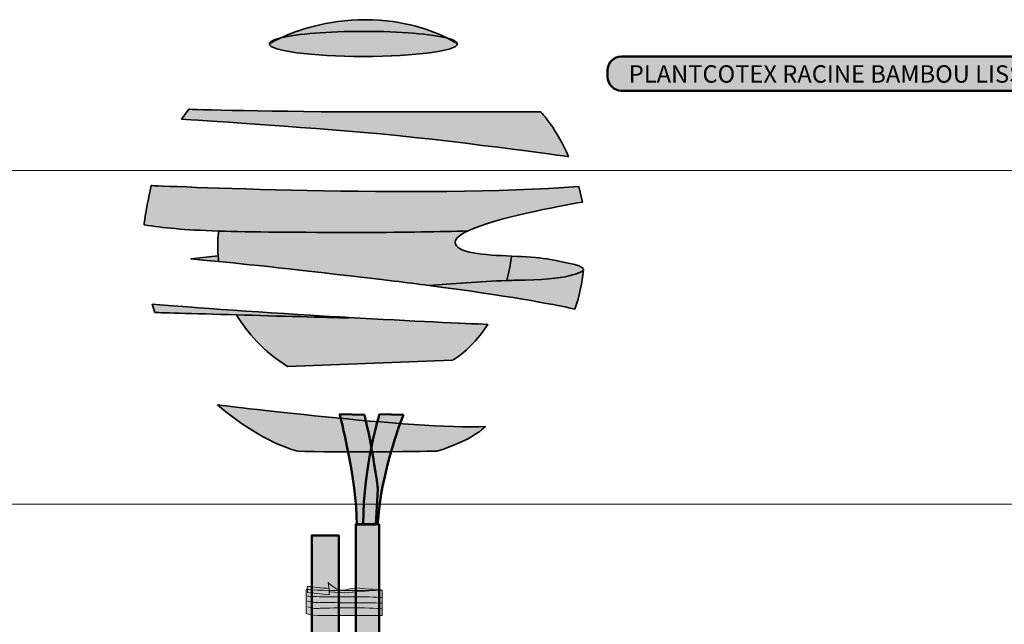
# Model space of a CAD drawing. Units: inches. Extents: x -2593 to 3187, y -2469 to 3310.
# Drawn here: x 276 to 490, y 358 to 490 of the extents above; entities that cross this region are included whole.
import ezdxf

# ---------------------------------------------------------------- set-up
doc = ezdxf.new("R2010")
doc.units = ezdxf.units.IN
doc.header["$MEASUREMENT"] = 0
doc.layers.add('Calque 1', color=7, linetype='Continuous')

# ---------------------------------------------------------------- blocks, each defined once
blk = doc.blocks.new('block 6')
at = {"layer": 'Calque 1', "true_color": 0xc89f83}
h = blk.add_hatch(color=33, dxfattribs=at)
h.dxf.hatch_style = 2
edge = h.paths.add_edge_path()
edge.add_spline(control_points=[(354.07, 387.82), (352.66, 398.17), (351.13, 403.93), (351.13, 403.93), (351.13, 403.93), (345.77, 404.05), (345.77, 404.05), (345.77, 404.05), (349.49, 389.94), (349.49, 380.06), (349.49, 380.06), (353.6, 380.06), (353.6, 380.06), (353.6, 380.06), (354.07, 387.82), (354.07, 387.82)], knot_values=[0, 0, 0, 0, 1, 1, 1, 2, 2, 2, 3, 3, 3, 4, 4, 4, 5, 5, 5, 5], degree=3, periodic=1)
h = blk.add_hatch(color=33, dxfattribs=at)
h.dxf.hatch_style = 2
edge = h.paths.add_edge_path()
edge.add_spline(control_points=[(359.6, 403.93), (359.6, 403.93), (354.42, 404.05), (354.42, 404.05), (354.42, 404.05), (350.9, 393.11), (350.9, 380.18), (350.9, 380.18), (354.07, 380.18), (354.07, 380.18), (354.07, 380.18), (354.19, 389.7), (359.6, 403.93)], knot_values=[0, 0, 0, 0, 1, 1, 1, 2, 2, 2, 3, 3, 3, 4, 4, 4, 4], degree=3, periodic=1)
h = blk.add_hatch(color=33, dxfattribs=at)
h.dxf.hatch_style = 2
edge = h.paths.add_edge_path()
edge.add_spline(control_points=[(354.35, 380.18), (354.35, 380.18), (354.35, 274.58), (354.35, 274.58), (354.35, 274.58), (349.3, 274.58), (349.3, 274.58), (349.3, 274.58), (349.3, 372.77), (349.3, 380.18), (349.3, 380.18), (354.35, 380.18), (354.35, 380.18)], knot_values=[0, 0, 0, 0, 1, 1, 1, 2, 2, 2, 3, 3, 3, 4, 4, 4, 4], degree=3, periodic=1)
at = {"layer": 'Calque 1', "color": 250, "lineweight": 50, "true_color": 0x1a171b}
for points, knots in [([(354.07, 387.82), (352.66, 398.17), (351.13, 403.93), (351.13, 403.93), (351.13, 403.93), (345.77, 404.05), (345.77, 404.05), (345.77, 404.05), (349.49, 389.94), (349.49, 380.06), (349.49, 380.06), (353.6, 380.06), (353.6, 380.06), (353.6, 380.06), (354.07, 387.82), (354.07, 387.82)], [0, 0, 0, 0, 1, 1, 1, 2, 2, 2, 3, 3, 3, 4, 4, 4, 5, 5, 5, 5]), ([(359.6, 403.93), (359.6, 403.93), (354.42, 404.05), (354.42, 404.05), (354.42, 404.05), (350.9, 393.11), (350.9, 380.18), (350.9, 380.18), (354.07, 380.18), (354.07, 380.18), (354.07, 380.18), (354.19, 389.7), (359.6, 403.93)], [0, 0, 0, 0, 1, 1, 1, 2, 2, 2, 3, 3, 3, 4, 4, 4, 4]), ([(354.35, 380.18), (354.35, 380.18), (354.35, 274.58), (354.35, 274.58), (354.35, 274.58), (349.3, 274.58), (349.3, 274.58), (349.3, 274.58), (349.3, 372.77), (349.3, 380.18), (349.3, 380.18), (354.35, 380.18), (354.35, 380.18)], [0, 0, 0, 0, 1, 1, 1, 2, 2, 2, 3, 3, 3, 4, 4, 4, 4])]:
    blk.add_open_spline(points, degree=3, knots=knots, dxfattribs=at)
blk = doc.blocks.new('block 7')
at = {"layer": 'Calque 1', "true_color": 0xcfc0a1}
h = blk.add_hatch(color=9, dxfattribs=at)
h.dxf.hatch_style = 2
edge = h.paths.add_edge_path()
edge.add_spline(control_points=[(338.47, 365.98), (338.47, 365.98), (342.28, 365.73), (346.76, 365.73), (351.24, 365.73), (355.01, 365.81), (355.01, 365.81), (355.01, 365.81), (355.01, 360.3), (355.01, 360.3), (355.01, 360.3), (342.24, 360.3), (341.05, 360.3), (339.85, 360.3), (338.47, 360.72), (338.47, 360.72), (338.47, 360.72), (338.47, 365.98), (338.47, 365.98)], knot_values=[0, 0, 0, 0, 1, 1, 1, 2, 2, 2, 3, 3, 3, 4, 4, 4, 5, 5, 5, 6, 6, 6, 6], degree=3, periodic=1)
h = blk.add_hatch(color=9, dxfattribs=at)
h.dxf.hatch_style = 2
edge = h.paths.add_edge_path()
edge.add_spline(control_points=[(338.73, 366.65), (338.73, 366.65), (342.43, 366.23), (343.47, 366.19), (343.47, 366.19), (343.51, 364.8), (343.51, 364.8), (343.51, 364.8), (338.77, 365.31), (338.77, 365.31), (338.77, 365.31), (338.73, 366.65), (338.73, 366.65)], knot_values=[0, 0, 0, 0, 1, 1, 1, 2, 2, 2, 3, 3, 3, 4, 4, 4, 4], degree=3, periodic=1)
h = blk.add_hatch(color=9, dxfattribs=at)
h.dxf.hatch_style = 2
edge = h.paths.add_edge_path()
edge.add_spline(control_points=[(343.29, 367.49), (343.29, 367.49), (344.89, 365.81), (346.12, 365.81), (347.36, 365.81), (348.4, 366.44), (350.08, 366.27), (351.76, 366.1), (354.79, 365.89), (354.79, 365.89), (354.79, 365.89), (346.83, 365.22), (346.83, 365.22), (346.83, 365.22), (343.55, 365.43), (343.55, 365.43), (343.55, 365.43), (343.29, 367.49), (343.29, 367.49)], knot_values=[0, 0, 0, 0, 1, 1, 1, 2, 2, 2, 3, 3, 3, 4, 4, 4, 5, 5, 5, 6, 6, 6, 6], degree=3, periodic=1)
at = {"layer": 'Calque 1', "color": 250, "lineweight": 20, "true_color": 0x1a171b}
for points, knots in [([(338.47, 365.98), (338.47, 365.98), (342.28, 365.73), (346.76, 365.73), (351.24, 365.73), (355.01, 365.81), (355.01, 365.81), (355.01, 365.81), (355.01, 360.3), (355.01, 360.3), (355.01, 360.3), (342.24, 360.3), (341.05, 360.3), (339.85, 360.3), (338.47, 360.72), (338.47, 360.72), (338.47, 360.72), (338.47, 365.98), (338.47, 365.98)], [0, 0, 0, 0, 1, 1, 1, 2, 2, 2, 3, 3, 3, 4, 4, 4, 5, 5, 5, 6, 6, 6, 6]), ([(338.73, 366.65), (338.73, 366.65), (342.43, 366.23), (343.47, 366.19), (343.47, 366.19), (343.51, 364.8), (343.51, 364.8), (343.51, 364.8), (338.77, 365.31), (338.77, 365.31), (338.77, 365.31), (338.73, 366.65), (338.73, 366.65)], [0, 0, 0, 0, 1, 1, 1, 2, 2, 2, 3, 3, 3, 4, 4, 4, 4]), ([(343.29, 367.49), (343.29, 367.49), (344.89, 365.81), (346.12, 365.81), (347.36, 365.81), (348.4, 366.44), (350.08, 366.27), (351.76, 366.1), (354.79, 365.89), (354.79, 365.89), (354.79, 365.89), (346.83, 365.22), (346.83, 365.22), (346.83, 365.22), (343.55, 365.43), (343.55, 365.43), (343.55, 365.43), (343.29, 367.49), (343.29, 367.49)], [0, 0, 0, 0, 1, 1, 1, 2, 2, 2, 3, 3, 3, 4, 4, 4, 5, 5, 5, 6, 6, 6, 6])]:
    blk.add_open_spline(points, degree=3, knots=knots, dxfattribs=at)
at = {"layer": 'Calque 1', "color": 65, "lineweight": 20, "true_color": 0x8a9060}
for points in [[(338.77, 364.51), (338.77, 364.51), (340.3, 364.42), (341.87, 364.38), (343.44, 364.34), (352.92, 364.51), (354.79, 364.21)], [(338.81, 363.41), (338.81, 363.41), (339.55, 363.12), (341.05, 363.12), (342.54, 363.12), (354.15, 363.08), (355.01, 362.99)], [(338.84, 362.2), (338.84, 362.2), (340.04, 361.73), (341.2, 361.86), (342.35, 361.99), (353.07, 362.07), (354.9, 361.78)]]:
    blk.add_open_spline(points, degree=3, knots=[0, 0, 0, 0, 1, 1, 1, 2, 2, 2, 2], dxfattribs=at)
blk = doc.blocks.new('block 9')
at = {"layer": 'Calque 1', "true_color": 0x59a159}
h = blk.add_hatch(color=85, dxfattribs=at)
h.dxf.hatch_style = 2
edge = h.paths.add_edge_path()
edge.add_spline(control_points=[(369.23, 485.74), (366.16, 487.29), (359.89, 489.78), (351.31, 489.78), (342.92, 489.78), (336.38, 487.4), (333.01, 485.84), (336.49, 486.68), (343.21, 487.25), (350.92, 487.25), (358.95, 487.25), (365.89, 486.64), (369.23, 485.74)], knot_values=[0, 0, 0, 0, 1, 1, 1, 2, 2, 2, 3, 3, 3, 4, 4, 4, 4], degree=3, periodic=1)
h = blk.add_hatch(color=85, dxfattribs=at)
h.dxf.hatch_style = 2
edge = h.paths.add_edge_path()
edge.add_spline(control_points=[(350.92, 481.8), (362.21, 481.8), (371.35, 483.02), (371.35, 484.53), (371.35, 484.53), (370.62, 485.04), (369.23, 485.74), (365.89, 486.64), (358.95, 487.25), (350.92, 487.25), (343.21, 487.25), (336.49, 486.68), (333.01, 485.84), (331.38, 485.09), (330.49, 484.53), (330.49, 484.53), (330.49, 483.02), (339.64, 481.8), (350.92, 481.8)], knot_values=[0, 0, 0, 0, 1, 1, 1, 2, 2, 2, 3, 3, 3, 4, 4, 4, 5, 5, 5, 6, 6, 6, 6], degree=3, periodic=1)
h = blk.add_hatch(color=85, dxfattribs=at)
h.dxf.hatch_style = 2
edge = h.paths.add_edge_path()
edge.add_spline(control_points=[(330.49, 484.53), (330.49, 484.53), (331.38, 485.09), (333.01, 485.84), (331.41, 485.45), (330.49, 485), (330.49, 484.53)], knot_values=[0, 0, 0, 0, 1, 1, 1, 2, 2, 2, 2], degree=3, periodic=1)
h = blk.add_hatch(color=85, dxfattribs=at)
h.dxf.hatch_style = 2
edge = h.paths.add_edge_path()
edge.add_spline(control_points=[(369.23, 485.74), (370.62, 485.04), (371.35, 484.53), (371.35, 484.53), (371.35, 484.96), (370.59, 485.37), (369.23, 485.74)], knot_values=[0, 0, 0, 0, 1, 1, 1, 2, 2, 2, 2], degree=3, periodic=1)
h = blk.add_hatch(color=85, dxfattribs=at)
h.dxf.hatch_style = 2
edge = h.paths.add_edge_path()
edge.add_spline(control_points=[(395.48, 460.01), (393.15, 465.85), (389.45, 469.74), (389.45, 469.74), (389.45, 469.74), (376.22, 469.74), (353.84, 469.74), (331.46, 469.74), (312.98, 470.32), (312.98, 470.32), (312.98, 470.32), (311.42, 468.18), (311.42, 468.18), (311.42, 468.18), (332.83, 466.82), (351.12, 465.26), (369.41, 463.71), (395.48, 460.01), (395.48, 460.01)], knot_values=[0, 0, 0, 0, 1, 1, 1, 2, 2, 2, 3, 3, 3, 4, 4, 4, 5, 5, 5, 6, 6, 6, 6], degree=3, periodic=1)
h = blk.add_hatch(color=85, dxfattribs=at)
h.dxf.hatch_style = 2
edge = h.paths.add_edge_path()
edge.add_spline(control_points=[(373.65, 443.9), (379.55, 446.7), (393.3, 449.24), (398.55, 450.15), (398.55, 450.15), (397.7, 453.51), (397.7, 453.51), (364.23, 450.98), (304.83, 453.74), (304.83, 453.74), (304.83, 453.74), (304.42, 452.07), (303.95, 449.59), (303.47, 447.1), (303.27, 445.21), (303.27, 445.21), (307.42, 444.53), (311.73, 444.11), (319.45, 443.86), (326.41, 443.64), (336.14, 443.56), (351.02, 443.56), (360.14, 443.56), (367.58, 443.69), (373.65, 443.9)], knot_values=[0, 0, 0, 0, 1, 1, 1, 2, 2, 2, 3, 3, 3, 4, 4, 4, 5, 5, 5, 6, 6, 6, 7, 7, 7, 8, 8, 8, 8], degree=3, periodic=1)
h = blk.add_hatch(color=85, dxfattribs=at)
h.dxf.hatch_style = 2
edge = h.paths.add_edge_path()
edge.add_spline(control_points=[(357.6, 432.98), (360.27, 432.65), (362.78, 432.34), (365.15, 432.03), (370, 432.41), (376.17, 432.9), (382.06, 433.11), (382.49, 434.74), (382.86, 436.5), (383.12, 438.4), (377.23, 438.67), (370.89, 439.01), (370.89, 441.44), (370.89, 442.26), (371.94, 443.09), (373.65, 443.9), (367.58, 443.69), (360.14, 443.56), (351.02, 443.56), (336.14, 443.56), (326.41, 443.64), (319.45, 443.86), (319.32, 442.75), (319.19, 440.86), (319.37, 438.5), (319.41, 438.09), (319.45, 437.67), (319.5, 437.23), (327.23, 436.46), (339.64, 435.14), (357.6, 432.98)], knot_values=[0, 0, 0, 0, 1, 1, 1, 2, 2, 2, 3, 3, 3, 4, 4, 4, 5, 5, 5, 6, 6, 6, 7, 7, 7, 8, 8, 8, 9, 9, 9, 10, 10, 10, 10], degree=3, periodic=1)
h = blk.add_hatch(color=85, dxfattribs=at)
h.dxf.hatch_style = 2
edge = h.paths.add_edge_path()
edge.add_spline(control_points=[(319.37, 438.5), (319.37, 438.5), (313.45, 437.8), (313.45, 437.8), (315, 437.66), (317, 437.47), (319.5, 437.23), (319.45, 437.67), (319.41, 438.09), (319.37, 438.5)], knot_values=[0, 0, 0, 0, 1, 1, 1, 2, 2, 2, 3, 3, 3, 3], degree=3, periodic=1)
h = blk.add_hatch(color=85, dxfattribs=at)
h.dxf.hatch_style = 2
edge = h.paths.add_edge_path()
edge.add_spline(control_points=[(390.76, 437.8), (388.89, 438.15), (386.06, 438.27), (383.12, 438.4), (382.86, 436.5), (382.49, 434.74), (382.06, 433.11), (383.41, 433.16), (384.75, 433.2), (386.06, 433.21), (396.64, 433.33), (398.76, 435.33), (398.76, 435.33), (398.76, 436.39), (396.41, 436.74), (390.76, 437.8)], knot_values=[0, 0, 0, 0, 1, 1, 1, 2, 2, 2, 3, 3, 3, 4, 4, 4, 5, 5, 5, 5], degree=3, periodic=1)
h = blk.add_hatch(color=85, dxfattribs=at)
h.dxf.hatch_style = 2
edge = h.paths.add_edge_path()
edge.add_spline(control_points=[(382.06, 433.11), (376.17, 432.9), (370, 432.41), (365.15, 432.03), (382.14, 429.83), (391.83, 428.01), (396.83, 426.91), (397.46, 428.35), (398.15, 430.89), (398.76, 435.33), (398.76, 435.33), (396.64, 433.33), (386.06, 433.21), (384.75, 433.2), (383.41, 433.16), (382.06, 433.11)], knot_values=[0, 0, 0, 0, 1, 1, 1, 2, 2, 2, 3, 3, 3, 4, 4, 4, 5, 5, 5, 5], degree=3, periodic=1)
h = blk.add_hatch(color=85, dxfattribs=at)
h.dxf.hatch_style = 2
edge = h.paths.add_edge_path()
edge.add_spline(control_points=[(347.61, 425.07), (346.76, 425.12), (345.89, 425.17), (345.02, 425.22), (330.25, 426.05), (313.45, 427.31), (305.04, 427.96), (305.04, 427.96), (305.63, 426.16), (305.63, 426.16), (305.63, 426.16), (313.9, 425.91), (323.36, 425.64), (332.5, 425.38), (342.75, 425.1), (347.72, 424.98), (347.72, 424.98), (347.61, 425.07), (347.61, 425.07)], knot_values=[0, 0, 0, 0, 1, 1, 1, 2, 2, 2, 3, 3, 3, 4, 4, 4, 5, 5, 5, 6, 6, 6, 6], degree=3, periodic=1)
h = blk.add_hatch(color=85, dxfattribs=at)
h.dxf.hatch_style = 2
edge = h.paths.add_edge_path()
edge.add_spline(control_points=[(347.72, 424.98), (342.75, 425.1), (332.5, 425.38), (323.36, 425.64), (325.63, 421.75), (329.12, 417.81), (334.44, 414.4), (334.44, 414.4), (370.3, 415.81), (370.3, 415.81), (370.3, 415.81), (374.32, 417.87), (377.94, 423.57), (372.96, 423.78), (361.77, 424.28), (347.61, 425.07), (347.61, 425.07), (347.72, 424.98), (347.72, 424.98)], knot_values=[0, 0, 0, 0, 1, 1, 1, 2, 2, 2, 3, 3, 3, 4, 4, 4, 5, 5, 5, 6, 6, 6, 6], degree=3, periodic=1)
at = {"layer": 'Calque 1', "color": 250, "lineweight": 35, "true_color": 0x1a171b}
for points, knots in [([(369.23, 485.74), (366.16, 487.29), (359.89, 489.78), (351.31, 489.78), (342.92, 489.78), (336.38, 487.4), (333.01, 485.84), (336.49, 486.68), (343.21, 487.25), (350.92, 487.25), (358.95, 487.25), (365.89, 486.64), (369.23, 485.74)], [0, 0, 0, 0, 1, 1, 1, 2, 2, 2, 3, 3, 3, 4, 4, 4, 4]), ([(350.92, 481.8), (362.21, 481.8), (371.35, 483.02), (371.35, 484.53), (371.35, 484.53), (370.62, 485.04), (369.23, 485.74), (365.89, 486.64), (358.95, 487.25), (350.92, 487.25), (343.21, 487.25), (336.49, 486.68), (333.01, 485.84), (331.38, 485.09), (330.49, 484.53), (330.49, 484.53), (330.49, 483.02), (339.64, 481.8), (350.92, 481.8)], [0, 0, 0, 0, 1, 1, 1, 2, 2, 2, 3, 3, 3, 4, 4, 4, 5, 5, 5, 6, 6, 6, 6]), ([(330.49, 484.53), (330.49, 484.53), (331.38, 485.09), (333.01, 485.84), (331.41, 485.45), (330.49, 485), (330.49, 484.53)], [0, 0, 0, 0, 1, 1, 1, 2, 2, 2, 2]), ([(369.23, 485.74), (370.62, 485.04), (371.35, 484.53), (371.35, 484.53), (371.35, 484.96), (370.59, 485.37), (369.23, 485.74)], [0, 0, 0, 0, 1, 1, 1, 2, 2, 2, 2]), ([(395.48, 460.01), (393.15, 465.85), (389.45, 469.74), (389.45, 469.74), (389.45, 469.74), (376.22, 469.74), (353.84, 469.74), (331.46, 469.74), (312.98, 470.32), (312.98, 470.32), (312.98, 470.32), (311.42, 468.18), (311.42, 468.18), (311.42, 468.18), (332.83, 466.82), (351.12, 465.26), (369.41, 463.71), (395.48, 460.01), (395.48, 460.01)], [0, 0, 0, 0, 1, 1, 1, 2, 2, 2, 3, 3, 3, 4, 4, 4, 5, 5, 5, 6, 6, 6, 6]), ([(373.65, 443.9), (379.55, 446.7), (393.3, 449.24), (398.55, 450.15), (398.55, 450.15), (397.7, 453.51), (397.7, 453.51), (364.23, 450.98), (304.83, 453.74), (304.83, 453.74), (304.83, 453.74), (304.42, 452.07), (303.95, 449.59), (303.47, 447.1), (303.27, 445.21), (303.27, 445.21), (307.42, 444.53), (311.73, 444.11), (319.45, 443.86), (326.41, 443.64), (336.14, 443.56), (351.02, 443.56), (360.14, 443.56), (367.58, 443.69), (373.65, 443.9)], [0, 0, 0, 0, 1, 1, 1, 2, 2, 2, 3, 3, 3, 4, 4, 4, 5, 5, 5, 6, 6, 6, 7, 7, 7, 8, 8, 8, 8]), ([(357.6, 432.98), (360.27, 432.65), (362.78, 432.34), (365.15, 432.03), (370, 432.41), (376.17, 432.9), (382.06, 433.11), (382.49, 434.74), (382.86, 436.5), (383.12, 438.4), (377.23, 438.67), (370.89, 439.01), (370.89, 441.44), (370.89, 442.26), (371.94, 443.09), (373.65, 443.9), (367.58, 443.69), (360.14, 443.56), (351.02, 443.56), (336.14, 443.56), (326.41, 443.64), (319.45, 443.86), (319.32, 442.75), (319.19, 440.86), (319.37, 438.5), (319.41, 438.09), (319.45, 437.67), (319.5, 437.23), (327.23, 436.46), (339.64, 435.14), (357.6, 432.98)], [0, 0, 0, 0, 1, 1, 1, 2, 2, 2, 3, 3, 3, 4, 4, 4, 5, 5, 5, 6, 6, 6, 7, 7, 7, 8, 8, 8, 9, 9, 9, 10, 10, 10, 10]), ([(319.37, 438.5), (319.37, 438.5), (313.45, 437.8), (313.45, 437.8), (315, 437.66), (317, 437.47), (319.5, 437.23), (319.45, 437.67), (319.41, 438.09), (319.37, 438.5)], [0, 0, 0, 0, 1, 1, 1, 2, 2, 2, 3, 3, 3, 3]), ([(390.76, 437.8), (388.89, 438.15), (386.06, 438.27), (383.12, 438.4), (382.86, 436.5), (382.49, 434.74), (382.06, 433.11), (383.41, 433.16), (384.75, 433.2), (386.06, 433.21), (396.64, 433.33), (398.76, 435.33), (398.76, 435.33), (398.76, 436.39), (396.41, 436.74), (390.76, 437.8)], [0, 0, 0, 0, 1, 1, 1, 2, 2, 2, 3, 3, 3, 4, 4, 4, 5, 5, 5, 5]), ([(382.06, 433.11), (376.17, 432.9), (370, 432.41), (365.15, 432.03), (382.14, 429.83), (391.83, 428.01), (396.83, 426.91), (397.46, 428.35), (398.15, 430.89), (398.76, 435.33), (398.76, 435.33), (396.64, 433.33), (386.06, 433.21), (384.75, 433.2), (383.41, 433.16), (382.06, 433.11)], [0, 0, 0, 0, 1, 1, 1, 2, 2, 2, 3, 3, 3, 4, 4, 4, 5, 5, 5, 5]), ([(347.61, 425.07), (346.76, 425.12), (345.89, 425.17), (345.02, 425.22), (330.25, 426.05), (313.45, 427.31), (305.04, 427.96), (305.04, 427.96), (305.63, 426.16), (305.63, 426.16), (305.63, 426.16), (313.9, 425.91), (323.36, 425.64), (332.5, 425.38), (342.75, 425.1), (347.72, 424.98), (347.72, 424.98), (347.61, 425.07), (347.61, 425.07)], [0, 0, 0, 0, 1, 1, 1, 2, 2, 2, 3, 3, 3, 4, 4, 4, 5, 5, 5, 6, 6, 6, 6]), ([(347.72, 424.98), (342.75, 425.1), (332.5, 425.38), (323.36, 425.64), (325.63, 421.75), (329.12, 417.81), (334.44, 414.4), (334.44, 414.4), (370.3, 415.81), (370.3, 415.81), (370.3, 415.81), (374.32, 417.87), (377.94, 423.57), (372.96, 423.78), (361.77, 424.28), (347.61, 425.07), (347.61, 425.07), (347.72, 424.98), (347.72, 424.98)], [0, 0, 0, 0, 1, 1, 1, 2, 2, 2, 3, 3, 3, 4, 4, 4, 5, 5, 5, 6, 6, 6, 6])]:
    blk.add_open_spline(points, degree=3, knots=knots, dxfattribs=at)
blk = doc.blocks.new('block 8')
at = {"layer": 'Calque 1', "true_color": 0x59a159}
h = blk.add_hatch(color=85, dxfattribs=at)
h.dxf.hatch_style = 2
edge = h.paths.add_edge_path()
edge.add_spline(control_points=[(319.24, 406.08), (319.24, 406.08), (362.16, 400.73), (377.41, 401.36), (377.41, 401.36), (374.89, 398.53), (366.88, 396.02), (366.88, 396.02), (344.39, 395.7), (336.69, 396.02), (336.69, 396.02), (328.83, 397.75), (319.24, 406.08)], knot_values=[0, 0, 0, 0, 1, 1, 1, 2, 2, 2, 3, 3, 3, 4, 4, 4, 4], degree=3, periodic=1)
at = {"layer": 'Calque 1', "color": 250, "lineweight": 35, "true_color": 0x1a171b}
blk.add_open_spline([(319.24, 406.08), (319.24, 406.08), (362.16, 400.73), (377.41, 401.36), (377.41, 401.36), (374.89, 398.53), (366.88, 396.02), (366.88, 396.02), (344.39, 395.7), (336.69, 396.02), (336.69, 396.02), (328.83, 397.75), (319.24, 406.08)], degree=3, knots=[0, 0, 0, 0, 1, 1, 1, 2, 2, 2, 3, 3, 3, 4, 4, 4, 4], dxfattribs=at)
at = {"layer": 'Calque 1'}
blk.add_blockref('block 9', (0, 0), dxfattribs=at)
blk = doc.blocks.new('block 42')
at = {"layer": 'Calque 1', "color": 250, "lineweight": 50, "true_color": 0x1a171b}
blk.add_lwpolyline([(502.34, 475.51), (536.45, 428.68)], dxfattribs=at)
blk = doc.blocks.new('block 41')
at = {"layer": 'Calque 1', "true_color": 0x009036}
h = blk.add_hatch(color=104, dxfattribs=at)
h.dxf.hatch_style = 2
edge = h.paths.add_edge_path()
edge.add_spline(control_points=[(504.57, 477.35), (504.57, 475.7), (503.23, 474.35), (501.57, 474.35), (501.57, 474.35), (406.99, 474.35), (406.99, 474.35), (405.33, 474.35), (403.99, 475.7), (403.99, 477.35), (403.99, 477.35), (403.99, 478.78), (403.99, 478.78), (403.99, 480.43), (405.33, 481.78), (406.99, 481.78), (406.99, 481.78), (501.57, 481.78), (501.57, 481.78), (503.23, 481.78), (504.57, 480.43), (504.57, 478.78), (504.57, 478.78), (504.57, 477.35), (504.57, 477.35)], knot_values=[0, 0, 0, 0, 1, 1, 1, 2, 2, 2, 3, 3, 3, 4, 4, 4, 5, 5, 5, 6, 6, 6, 7, 7, 7, 8, 8, 8, 8], degree=3, periodic=1)
at = {"layer": 'Calque 1', "color": 7, "lineweight": 50, "true_color": 0xffffff}
blk.add_open_spline([(504.57, 477.35), (504.57, 475.7), (503.23, 474.35), (501.57, 474.35), (501.57, 474.35), (406.99, 474.35), (406.99, 474.35), (405.33, 474.35), (403.99, 475.7), (403.99, 477.35), (403.99, 477.35), (403.99, 478.78), (403.99, 478.78), (403.99, 480.43), (405.33, 481.78), (406.99, 481.78), (406.99, 481.78), (501.57, 481.78), (501.57, 481.78), (503.23, 481.78), (504.57, 480.43), (504.57, 478.78), (504.57, 478.78), (504.57, 477.35), (504.57, 477.35)], degree=3, knots=[0, 0, 0, 0, 1, 1, 1, 2, 2, 2, 3, 3, 3, 4, 4, 4, 5, 5, 5, 6, 6, 6, 7, 7, 7, 8, 8, 8, 8], dxfattribs=at)
at = {"layer": 'Calque 1'}
blk.add_blockref('block 42', (0, 0), dxfattribs=at)
at = {"layer": 'Calque 1', "color": 18, "true_color": 0x000000, "insert": (408.58, 476.1), "char_height": 3.7783, "attachment_point": 7}
blk.add_mtext('\\fMyriad Pro|b1|i0|c0|p34;\\W1;PLANTCOTEX RACINE BAMBOU LISSE', dxfattribs=at)
blk = doc.blocks.new('block 40')
at = {"layer": 'Calque 1', "color": 7, "lineweight": 50, "true_color": 0xffffff}
blk.add_open_spline([(538.91, 428.65), (538.91, 427.18), (537.72, 426), (536.26, 426), (534.8, 426), (533.62, 427.18), (533.62, 428.65), (533.62, 430.11), (534.8, 431.29), (536.26, 431.29), (537.72, 431.29), (538.91, 430.11), (538.91, 428.65)], degree=3, knots=[0, 0, 0, 0, 1, 1, 1, 2, 2, 2, 3, 3, 3, 4, 4, 4, 4], dxfattribs=at)
at = {"layer": 'Calque 1'}
blk.add_blockref('block 41', (0, 0), dxfattribs=at)

msp = doc.modelspace()

# ---------------------------------------------------------------- hatches: boundary and pattern name
at = {"layer": 'Calque 1', "true_color": 0xb17851}
h = msp.add_hatch(color=35, dxfattribs=at)
h.dxf.hatch_style = 2
edge = h.paths.add_edge_path()
edge.add_spline(control_points=[(345.57, 270.93), (345.57, 270.93), (345, 269.63), (343.11, 268.69), (341.22, 267.76), (339.69, 268.11), (339.69, 268.11), (339.69, 268.11), (339.69, 377.71), (339.69, 377.71), (339.69, 377.71), (345.57, 377.71), (345.57, 377.71), (345.57, 377.71), (345.57, 270.93), (345.57, 270.93)], knot_values=[0, 0, 0, 0, 1, 1, 1, 2, 2, 2, 3, 3, 3, 4, 4, 4, 5, 5, 5, 5], degree=3, periodic=1)

# ---------------------------------------------------------------- linework, layer by layer
at = {"layer": 'Calque 1', "lineweight": 0}
for points in [[(-2592.57, 457.02), (3187, 457.02)], [(-2592.57, 384.53), (3187, 384.53)]]:
    msp.add_lwpolyline(points, dxfattribs=at)
at = {"layer": 'Calque 1', "color": 250, "lineweight": 50, "true_color": 0x1a171b}
msp.add_open_spline([(345.57, 270.93), (345.57, 270.93), (345, 269.63), (343.11, 268.69), (341.22, 267.76), (339.69, 268.11), (339.69, 268.11), (339.69, 268.11), (339.69, 377.71), (339.69, 377.71), (339.69, 377.71), (345.57, 377.71), (345.57, 377.71), (345.57, 377.71), (345.57, 270.93), (345.57, 270.93)], degree=3, knots=[0, 0, 0, 0, 1, 1, 1, 2, 2, 2, 3, 3, 3, 4, 4, 4, 5, 5, 5, 5], dxfattribs=at)

# ---------------------------------------------------------------- block references
at = {"layer": 'Calque 1'}
for name in ['block 8', 'block 40', 'block 6', 'block 7']:
    msp.add_blockref(name, (0, 0), dxfattribs=at)

doc.saveas('drawing.dxf')
